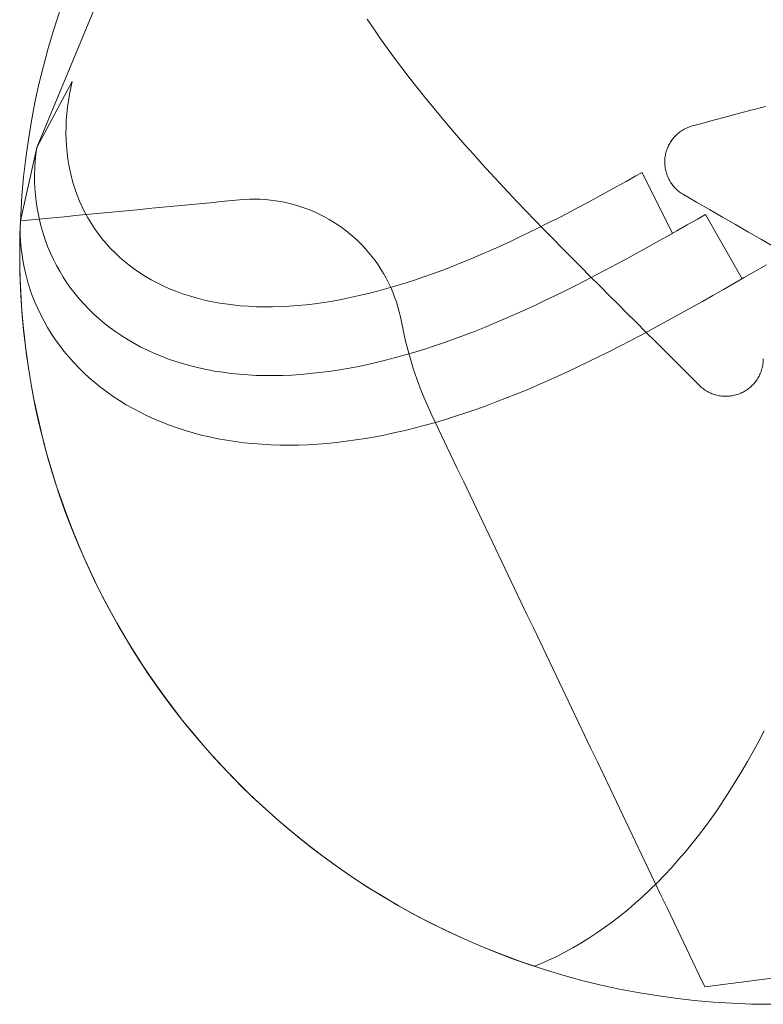
# Model space of a CAD drawing. Units: millimetres. Extents: x -135 to 143, y -100 to 100.
# Drawn here: x -112 to -97, y -79 to -59 of the extents above; entities that cross this region are included whole.
import ezdxf

# ---------------------------------------------------------------- set-up
doc = ezdxf.new("R2010")
doc.units = ezdxf.units.MM
doc.header["$MEASUREMENT"] = 0
doc.layers.add('Geo', color=7, linetype='Continuous', lineweight=0)

msp = doc.modelspace()

# ---------------------------------------------------------------- linework, layer by layer
at = {"layer": 'Geo'}
for p, q in [((-111.2983, -61.687), (-108.6677, -55.3357)), ((-104.5675, -59.314), (-104.6996, -59.118)), ((-104.432, -59.5096), (-104.5675, -59.314)), ((-104.2931, -59.7048), (-104.432, -59.5096)), ((-104.1511, -59.8994), (-104.2931, -59.7048)), ((-104.0059, -60.0936), (-104.1511, -59.8994)), ((-103.8576, -60.2873), (-104.0059, -60.0936)), ((-110.5886, -60.3639), (-111.2981, -61.6855)), ((-110.6182, -60.492), (-110.5886, -60.3639)), ((-103.7065, -60.4804), (-103.8576, -60.2873)), ((-110.644, -60.6208), (-110.6182, -60.492)), ((-103.5526, -60.6731), (-103.7065, -60.4804)), ((-110.6836, -60.8794), (-110.6658, -60.7499)), ((-110.6658, -60.7499), (-110.644, -60.6208)), ((-103.3959, -60.8653), (-103.5526, -60.6731)), ((-110.6974, -61.0089), (-110.6836, -60.8794)), ((-103.2367, -61.0569), (-103.3959, -60.8653)), ((-97.2636, -61.0005), (-97.0046, -60.9312)), ((-97.0046, -60.9312), (-96.7456, -60.8618)), ((-110.7125, -61.2679), (-110.707, -61.1385)), ((-110.707, -61.1385), (-110.6974, -61.0089)), ((-103.075, -61.2481), (-103.2367, -61.0569)), ((-98.0406, -61.2087), (-97.7816, -61.1393)), ((-97.7816, -61.1393), (-97.5226, -61.0699)), ((-97.5226, -61.0699), (-97.2636, -61.0005)), ((-110.7137, -61.3969), (-110.7125, -61.2679)), ((-102.911, -61.4387), (-103.075, -61.2481)), ((-98.4725, -61.3888), (-98.4522, -61.3732)), ((-98.4522, -61.3732), (-98.4313, -61.3583)), ((-98.4313, -61.3583), (-98.41, -61.3441)), ((-98.41, -61.3441), (-98.3882, -61.3307)), ((-98.3882, -61.3307), (-98.3659, -61.318)), ((-98.3659, -61.318), (-98.3433, -61.3061)), ((-98.3433, -61.3061), (-98.3202, -61.295)), ((-98.3202, -61.295), (-98.2968, -61.2846)), ((-98.2968, -61.2846), (-98.273, -61.2751)), ((-98.273, -61.2751), (-98.2489, -61.2664)), ((-98.2489, -61.2664), (-98.2246, -61.2585)), ((-98.2246, -61.2585), (-98.0406, -61.2087)), ((-110.7107, -61.5256), (-110.7137, -61.3969)), ((-110.7034, -61.6536), (-110.7107, -61.5256)), ((-102.7448, -61.6289), (-102.911, -61.4387)), ((-98.6553, -61.6009), (-98.6422, -61.5789)), ((-98.6422, -61.5789), (-98.6282, -61.5574)), ((-98.6282, -61.5574), (-98.6136, -61.5364)), ((-98.6136, -61.5364), (-98.5982, -61.5159)), ((-98.5982, -61.5159), (-98.5822, -61.496)), ((-98.5822, -61.496), (-98.5655, -61.4766)), ((-98.5655, -61.4766), (-98.5481, -61.4578)), ((-98.5481, -61.4578), (-98.5301, -61.4396)), ((-98.5301, -61.4396), (-98.5115, -61.422)), ((-98.5115, -61.422), (-98.4923, -61.405)), ((-98.4923, -61.405), (-98.4725, -61.3888)), ((-111.6229, -63.1514), (-111.2983, -61.687)), ((-111.2981, -61.6855), (-111.6228, -63.1499)), ((-111.3153, -61.82), (-111.2981, -61.6855)), ((-111.2981, -61.6855), (-111.3153, -61.82)), ((-110.6918, -61.7808), (-110.7034, -61.6536)), ((-110.6758, -61.9071), (-110.6918, -61.7808)), ((-102.5764, -61.8186), (-102.7448, -61.6289)), ((-98.7324, -61.79), (-98.7257, -61.7653)), ((-98.7257, -61.7653), (-98.7181, -61.7409)), ((-98.7181, -61.7409), (-98.7096, -61.7167)), ((-98.7096, -61.7167), (-98.7004, -61.6928)), ((-98.7004, -61.6928), (-98.6903, -61.6693)), ((-98.6903, -61.6693), (-98.6794, -61.6461)), ((-98.6794, -61.6461), (-98.6678, -61.6233)), ((-98.6678, -61.6233), (-98.6553, -61.6009)), ((-111.3361, -62.09), (-111.328, -61.9549)), ((-111.328, -61.9549), (-111.3361, -62.09)), ((-111.328, -61.9549), (-111.3153, -61.82)), ((-111.3153, -61.82), (-111.328, -61.9549)), ((-110.6554, -62.0324), (-110.6758, -61.9071)), ((-102.406, -62.0079), (-102.5764, -61.8186)), ((-98.7558, -61.9674), (-98.755, -61.9418)), ((-98.7556, -61.993), (-98.7558, -61.9674)), ((-98.755, -61.9418), (-98.7534, -61.9162)), ((-98.7534, -61.9162), (-98.751, -61.8907)), ((-98.751, -61.8907), (-98.7476, -61.8653)), ((-98.7476, -61.8653), (-98.7434, -61.84)), ((-98.7434, -61.84), (-98.7384, -61.8149)), ((-98.7384, -61.8149), (-98.7324, -61.79)), ((-111.3397, -62.2252), (-111.3361, -62.09)), ((-111.3361, -62.09), (-111.3397, -62.2252)), ((-110.6307, -62.1565), (-110.6554, -62.0324)), ((-110.6016, -62.2793), (-110.6307, -62.1565)), ((-102.2338, -62.1967), (-102.406, -62.0079)), ((-98.7546, -62.0185), (-98.7556, -61.993)), ((-98.7527, -62.0441), (-98.7546, -62.0185)), ((-98.75, -62.0695), (-98.7527, -62.0441)), ((-98.7463, -62.0949), (-98.75, -62.0695)), ((-98.7418, -62.1201), (-98.7463, -62.0949)), ((-98.7365, -62.1452), (-98.7418, -62.1201)), ((-98.7303, -62.17), (-98.7365, -62.1452)), ((-98.7232, -62.1946), (-98.7303, -62.17)), ((-111.3387, -62.3602), (-111.3397, -62.2252)), ((-111.3397, -62.2252), (-111.3387, -62.3602)), ((-111.3331, -62.495), (-111.3387, -62.3602)), ((-111.3387, -62.3602), (-111.3331, -62.495)), ((-110.5681, -62.4006), (-110.6016, -62.2793)), ((-102.0597, -62.3852), (-102.2338, -62.1967)), ((-99.5282, -62.3617), (-99.7227, -62.47)), ((-99.3335, -62.2524), (-99.5282, -62.3617)), ((-99.2055, -62.1801), (-99.3335, -62.2524)), ((-98.6033, -63.3998), (-99.2055, -62.1801)), ((-98.7153, -62.219), (-98.7232, -62.1946)), ((-98.7066, -62.2431), (-98.7153, -62.219)), ((-98.6971, -62.2668), (-98.7066, -62.2431)), ((-98.6868, -62.2903), (-98.6971, -62.2668)), ((-98.6756, -62.3133), (-98.6868, -62.2903)), ((-98.6637, -62.336), (-98.6756, -62.3133)), ((-98.651, -62.3583), (-98.6637, -62.336)), ((-98.6376, -62.3801), (-98.651, -62.3583)), ((-111.3228, -62.6294), (-111.3331, -62.495)), ((-111.3331, -62.495), (-111.3228, -62.6294)), ((-110.5302, -62.5203), (-110.5681, -62.4006)), ((-110.4879, -62.6383), (-110.5302, -62.5203)), ((-101.8841, -62.5733), (-102.0597, -62.3852)), ((-99.7227, -62.47), (-99.9171, -62.5772)), ((-98.6234, -62.4014), (-98.6376, -62.3801)), ((-98.6085, -62.4222), (-98.6234, -62.4014)), ((-98.593, -62.4426), (-98.6085, -62.4222)), ((-98.5767, -62.4623), (-98.593, -62.4426)), ((-98.5597, -62.4815), (-98.5767, -62.4623)), ((-98.5422, -62.5001), (-98.5597, -62.4815)), ((-98.5239, -62.5182), (-98.5422, -62.5001)), ((-98.5051, -62.5355), (-98.5239, -62.5182)), ((-98.4857, -62.5522), (-98.5051, -62.5355)), ((-98.4658, -62.5683), (-98.4857, -62.5522)), ((-111.3079, -62.7633), (-111.3228, -62.6294)), ((-111.3228, -62.6294), (-111.3079, -62.7633)), ((-111.2883, -62.8964), (-111.3079, -62.7633)), ((-111.3079, -62.7633), (-111.2883, -62.8964)), ((-110.4412, -62.7543), (-110.4879, -62.6383)), ((-110.3902, -62.8684), (-110.4412, -62.7543)), ((-107.8325, -62.7864), (-107.541, -62.7583)), ((-107.541, -62.7583), (-107.2494, -62.7302)), ((-107.2494, -62.7302), (-107.1462, -62.7221)), ((-107.1462, -62.7221), (-107.0428, -62.7175)), ((-107.0428, -62.7175), (-106.9393, -62.7165)), ((-106.9393, -62.7165), (-106.8358, -62.719)), ((-106.8358, -62.719), (-106.7325, -62.7252)), ((-106.7325, -62.7252), (-106.6294, -62.7348)), ((-106.6294, -62.7348), (-106.5268, -62.7481)), ((-106.5268, -62.7481), (-106.4246, -62.7649)), ((-106.4246, -62.7649), (-106.3231, -62.7852)), ((-101.7068, -62.761), (-101.8841, -62.5733)), ((-101.5282, -62.9484), (-101.7068, -62.761)), ((-100.1114, -62.6832), (-100.3055, -62.7879)), ((-99.9171, -62.5772), (-100.1114, -62.6832)), ((-98.4453, -62.5837), (-98.4658, -62.5683)), ((-98.4243, -62.5983), (-98.4453, -62.5837)), ((-98.4028, -62.6122), (-98.4243, -62.5983)), ((-98.3808, -62.6254), (-98.4028, -62.6122)), ((-98.121, -62.7754), (-98.3808, -62.6254)), ((-111.2641, -63.0287), (-111.2883, -62.8964)), ((-111.2883, -62.8964), (-111.2641, -63.0287)), ((-110.3348, -62.9804), (-110.3902, -62.8684)), ((-109.8735, -62.9829), (-109.5819, -62.9549)), ((-109.5819, -62.9549), (-109.2904, -62.9268)), ((-109.2904, -62.9268), (-108.9988, -62.8987)), ((-108.9988, -62.8987), (-108.7072, -62.8706)), ((-108.7072, -62.8706), (-108.4157, -62.8425)), ((-108.4157, -62.8425), (-108.1241, -62.8144)), ((-108.1241, -62.8144), (-107.8325, -62.7864)), ((-106.3231, -62.7852), (-106.2224, -62.8089)), ((-106.2224, -62.8089), (-106.1225, -62.8362)), ((-106.1225, -62.8362), (-106.0236, -62.8668)), ((-106.0236, -62.8668), (-105.9259, -62.9009)), ((-105.9259, -62.9009), (-105.8294, -62.9383)), ((-105.8294, -62.9383), (-105.7342, -62.979)), ((-101.3482, -63.1356), (-101.5282, -62.9484)), ((-100.4995, -62.8913), (-100.6933, -62.9931)), ((-100.3055, -62.7879), (-100.4995, -62.8913)), ((-97.8612, -62.9254), (-98.121, -62.7754)), ((-97.6014, -63.0754), (-97.8612, -62.9254)), ((-111.6329, -63.4485), (-111.6228, -63.1499)), ((-111.6228, -63.1499), (-111.6263, -63.2873)), ((-111.6228, -63.1499), (-111.6263, -63.2873)), ((-111.6263, -63.2873), (-111.6228, -63.1499)), ((-111.6229, -63.1514), (-111.3313, -63.1234)), ((-111.6228, -63.1499), (-111.6228, -63.1499)), ((-111.3313, -63.1234), (-111.0398, -63.0953)), ((-111.2352, -63.16), (-111.2641, -63.0287)), ((-111.2641, -63.0287), (-111.2352, -63.16)), ((-111.0398, -63.0953), (-110.7482, -63.0672)), ((-110.7482, -63.0672), (-110.4566, -63.0391)), ((-110.4566, -63.0391), (-110.1651, -63.011)), ((-110.2752, -63.0901), (-110.3348, -62.9804)), ((-110.2112, -63.1974), (-110.2752, -63.0901)), ((-110.1651, -63.011), (-109.8735, -62.9829)), ((-105.7342, -62.979), (-105.6405, -63.023)), ((-105.6405, -63.023), (-105.5483, -63.0702)), ((-105.5483, -63.0702), (-105.4579, -63.1206)), ((-105.4579, -63.1206), (-105.3692, -63.174)), ((-101.167, -63.3226), (-101.3482, -63.1356)), ((-100.887, -63.0933), (-101.0805, -63.1919)), ((-100.6933, -62.9931), (-100.887, -63.0933)), ((-98.103, -63.1149), (-98.3078, -63.232)), ((-97.9412, -63.0221), (-98.103, -63.1149)), ((-97.212, -64.3097), (-97.9412, -63.0221)), ((-97.3416, -63.2254), (-97.6014, -63.0754)), ((-111.6263, -63.2873), (-111.6248, -63.4248)), ((-111.6263, -63.2873), (-111.6248, -63.4248)), ((-111.6248, -63.4248), (-111.6263, -63.2873)), ((-111.2016, -63.2902), (-111.2352, -63.16)), ((-111.2352, -63.16), (-111.2016, -63.2902)), ((-111.1634, -63.4191), (-111.2016, -63.2902)), ((-111.2016, -63.2902), (-111.1634, -63.4191)), ((-110.143, -63.3022), (-110.2112, -63.1974)), ((-110.0706, -63.4044), (-110.143, -63.3022)), ((-105.3692, -63.174), (-105.2825, -63.2304)), ((-105.2825, -63.2304), (-105.1977, -63.2899)), ((-105.1977, -63.2899), (-105.115, -63.3522)), ((-105.115, -63.3522), (-105.0346, -63.4173)), ((-101.2738, -63.2886), (-101.4668, -63.3833)), ((-101.0805, -63.1919), (-101.2738, -63.2886)), ((-100.9847, -63.5094), (-101.167, -63.3226)), ((-98.512, -63.3481), (-98.7158, -63.4633)), ((-98.3078, -63.232), (-98.512, -63.3481)), ((-97.0818, -63.3754), (-97.3416, -63.2254)), ((-111.6371, -63.7472), (-111.6329, -63.4485)), ((-111.6248, -63.4248), (-111.6182, -63.5623)), ((-111.6248, -63.4248), (-111.6182, -63.5623)), ((-111.6182, -63.5623), (-111.6248, -63.4248)), ((-111.1205, -63.5465), (-111.1634, -63.4191)), ((-111.1634, -63.4191), (-111.1205, -63.5465)), ((-111.073, -63.6724), (-111.1205, -63.5465)), ((-111.1205, -63.5465), (-111.073, -63.6724)), ((-109.9941, -63.5039), (-110.0706, -63.4044)), ((-109.9134, -63.6005), (-109.9941, -63.5039)), ((-105.0346, -63.4173), (-104.9564, -63.4851)), ((-104.9564, -63.4851), (-104.8806, -63.5557)), ((-101.6596, -63.4761), (-101.8521, -63.5666)), ((-101.4668, -63.3833), (-101.6596, -63.4761)), ((-100.8013, -63.6962), (-100.9847, -63.5094)), ((-98.7158, -63.4633), (-98.9193, -63.5776)), ((-98.9193, -63.5776), (-98.7158, -63.4633)), ((-98.7158, -63.4633), (-98.6033, -63.3998)), ((-96.822, -63.5254), (-97.0818, -63.3754)), ((-96.5622, -63.6754), (-96.822, -63.5254)), ((-111.6352, -64.046), (-111.6371, -63.7472)), ((-111.6182, -63.5623), (-111.6066, -63.6995)), ((-111.6182, -63.5623), (-111.6066, -63.6995)), ((-111.6066, -63.6995), (-111.6182, -63.5623)), ((-111.6066, -63.6995), (-111.59, -63.8364)), ((-111.6066, -63.6995), (-111.59, -63.8364)), ((-111.59, -63.8364), (-111.6066, -63.6995)), ((-111.0209, -63.7966), (-111.073, -63.6724)), ((-111.073, -63.6724), (-111.0209, -63.7966)), ((-109.8286, -63.6943), (-109.9134, -63.6005)), ((-109.7399, -63.785), (-109.8286, -63.6943)), ((-104.8806, -63.5557), (-104.8073, -63.6287)), ((-104.8073, -63.6287), (-104.7366, -63.7043)), ((-104.7366, -63.7043), (-104.6685, -63.7823)), ((-102.2361, -63.7409), (-102.4275, -63.8245)), ((-102.0443, -63.655), (-102.2361, -63.7409)), ((-101.8521, -63.5666), (-102.0443, -63.655)), ((-100.6167, -63.8832), (-100.8013, -63.6962)), ((-99.1227, -63.6907), (-99.3259, -63.8028)), ((-99.3259, -63.8028), (-99.1227, -63.6907)), ((-98.9193, -63.5776), (-99.1227, -63.6907)), ((-99.1227, -63.6907), (-98.9193, -63.5776)), ((-111.59, -63.8364), (-111.5683, -63.9729)), ((-111.59, -63.8364), (-111.5683, -63.9729)), ((-111.5683, -63.9729), (-111.59, -63.8364)), ((-110.9643, -63.919), (-111.0209, -63.7966)), ((-111.0209, -63.7966), (-110.9643, -63.919)), ((-110.9031, -64.0393), (-110.9643, -63.919)), ((-110.9643, -63.919), (-110.9031, -64.0393)), ((-109.6471, -63.8725), (-109.7399, -63.785)), ((-109.5505, -63.9569), (-109.6471, -63.8725)), ((-104.6685, -63.7823), (-104.6031, -63.8626)), ((-104.6031, -63.8626), (-104.5406, -63.945)), ((-104.5406, -63.945), (-104.4809, -64.0296)), ((-102.6184, -63.9054), (-102.8089, -63.9837)), ((-102.4275, -63.8245), (-102.6184, -63.9054)), ((-100.431, -64.0705), (-100.6167, -63.8832)), ((-99.529, -63.9137), (-99.732, -64.0232)), ((-99.732, -64.0232), (-99.529, -63.9137)), ((-99.3259, -63.8028), (-99.529, -63.9137)), ((-99.529, -63.9137), (-99.3259, -63.8028)), ((-111.6275, -64.3446), (-111.6352, -64.046)), ((-111.5683, -63.9729), (-111.5417, -64.1086)), ((-111.5683, -63.9729), (-111.5417, -64.1086)), ((-111.5417, -64.1086), (-111.5683, -63.9729)), ((-111.5417, -64.1086), (-111.51, -64.2436)), ((-111.5417, -64.1086), (-111.51, -64.2436)), ((-111.51, -64.2436), (-111.5417, -64.1086)), ((-110.8374, -64.1576), (-110.9031, -64.0393)), ((-110.9031, -64.0393), (-110.8374, -64.1576)), ((-109.45, -64.0379), (-109.5505, -63.9569)), ((-109.3458, -64.1155), (-109.45, -64.0379)), ((-109.2378, -64.1897), (-109.3458, -64.1155)), ((-104.4809, -64.0296), (-104.4242, -64.1162)), ((-104.4242, -64.1162), (-104.3705, -64.2047)), ((-103.1881, -64.132), (-103.3767, -64.2018)), ((-102.9988, -64.0593), (-103.1881, -64.132)), ((-102.8089, -63.9837), (-102.9988, -64.0593)), ((-100.2434, -64.2591), (-100.431, -64.0705)), ((-99.935, -64.1313), (-100.1378, -64.2379)), ((-100.1378, -64.2379), (-99.935, -64.1313)), ((-99.732, -64.0232), (-99.935, -64.1313)), ((-99.935, -64.1313), (-99.732, -64.0232)), ((-96.9534, -64.161), (-96.7222, -64.0276)), ((-111.51, -64.2436), (-111.4735, -64.3777)), ((-111.51, -64.2436), (-111.4735, -64.3777)), ((-111.4735, -64.3777), (-111.51, -64.2436)), ((-110.7673, -64.2736), (-110.8374, -64.1576)), ((-110.8374, -64.1576), (-110.7673, -64.2736)), ((-110.6927, -64.3873), (-110.7673, -64.2736)), ((-110.7673, -64.2736), (-110.6927, -64.3873)), ((-109.1262, -64.2603), (-109.2378, -64.1897)), ((-109.0111, -64.3273), (-109.1262, -64.2603)), ((-108.8924, -64.3906), (-109.0111, -64.3273)), ((-104.3705, -64.2047), (-104.3199, -64.295)), ((-104.3199, -64.295), (-104.2724, -64.387)), ((-103.7518, -64.3321), (-103.9381, -64.3925)), ((-103.5646, -64.2685), (-103.7518, -64.3321)), ((-103.3767, -64.2018), (-103.5646, -64.2685)), ((-100.1378, -64.2379), (-100.3405, -64.3428)), ((-100.3405, -64.3428), (-100.1378, -64.2379)), ((-100.0522, -64.4508), (-100.2434, -64.2591)), ((-97.3764, -64.4041), (-97.1668, -64.2838)), ((-97.3764, -64.4041), (-97.212, -64.3097)), ((-97.1668, -64.2838), (-96.9534, -64.161)), ((-111.6138, -64.643), (-111.6275, -64.3446)), ((-111.4735, -64.3777), (-111.4319, -64.5107)), ((-111.4735, -64.3777), (-111.4319, -64.5107)), ((-111.4319, -64.5107), (-111.4735, -64.3777)), ((-111.4319, -64.5107), (-111.3855, -64.6425)), ((-111.4319, -64.5107), (-111.3855, -64.6425)), ((-111.3855, -64.6425), (-111.4319, -64.5107)), ((-110.6137, -64.4986), (-110.6927, -64.3873)), ((-110.6927, -64.3873), (-110.6137, -64.4986)), ((-110.5305, -64.6072), (-110.6137, -64.4986)), ((-110.6137, -64.4986), (-110.5305, -64.6072)), ((-108.7703, -64.4502), (-108.8924, -64.3906)), ((-108.6449, -64.506), (-108.7703, -64.4502)), ((-108.5163, -64.5579), (-108.6449, -64.506)), ((-104.308, -64.5034), (-104.4915, -64.5538)), ((-104.1236, -64.4497), (-104.308, -64.5034)), ((-104.2724, -64.387), (-104.2281, -64.4806)), ((-104.2281, -64.4806), (-104.1871, -64.5756)), ((-103.9381, -64.3925), (-104.1236, -64.4497)), ((-100.5431, -64.446), (-100.7455, -64.5473)), ((-100.7455, -64.5473), (-100.5431, -64.446)), ((-100.3405, -64.3428), (-100.5431, -64.446)), ((-100.5431, -64.446), (-100.3405, -64.3428)), ((-99.8446, -64.6585), (-100.0522, -64.4508)), ((-97.7923, -64.6412), (-97.5847, -64.5232)), ((-97.7923, -64.6412), (-97.5847, -64.5232)), ((-97.5847, -64.5232), (-97.3764, -64.4041)), ((-97.5847, -64.5232), (-97.3764, -64.4041)), ((-111.5941, -64.9411), (-111.6138, -64.643)), ((-111.3855, -64.6425), (-111.3343, -64.7729)), ((-111.3855, -64.6425), (-111.3343, -64.7729)), ((-111.3343, -64.7729), (-111.3855, -64.6425)), ((-110.4429, -64.7131), (-110.5305, -64.6072)), ((-110.5305, -64.6072), (-110.4429, -64.7131)), ((-110.3512, -64.8162), (-110.4429, -64.7131)), ((-110.4429, -64.7131), (-110.3512, -64.8162)), ((-108.3845, -64.6059), (-108.5163, -64.5579)), ((-108.2495, -64.65), (-108.3845, -64.6059)), ((-108.1116, -64.6901), (-108.2495, -64.65)), ((-107.9708, -64.7262), (-108.1116, -64.6901)), ((-107.8271, -64.7583), (-107.9708, -64.7262)), ((-105.2137, -64.7194), (-105.3909, -64.7516)), ((-105.035, -64.6835), (-105.2137, -64.7194)), ((-104.8551, -64.6439), (-105.035, -64.6835)), ((-104.6739, -64.6006), (-104.8551, -64.6439)), ((-104.4915, -64.5538), (-104.6739, -64.6006)), ((-104.1871, -64.5756), (-104.1494, -64.672)), ((-104.1494, -64.672), (-104.1151, -64.7697)), ((-100.9478, -64.6466), (-101.1498, -64.7438)), ((-101.1498, -64.7438), (-100.9478, -64.6466)), ((-100.7455, -64.5473), (-100.9478, -64.6466)), ((-100.9478, -64.6466), (-100.7455, -64.5473)), ((-99.7009, -64.8022), (-99.8446, -64.6585)), ((-97.9995, -64.7583), (-97.7923, -64.6412)), ((-97.9995, -64.7583), (-97.7923, -64.6412)), ((-111.3343, -64.7729), (-111.2782, -64.9019)), ((-111.3343, -64.7729), (-111.2782, -64.9019)), ((-111.2782, -64.9019), (-111.3343, -64.7729)), ((-111.2782, -64.9019), (-111.2173, -65.0292)), ((-111.2782, -64.9019), (-111.2173, -65.0292)), ((-111.2173, -65.0292), (-111.2782, -64.9019)), ((-110.2553, -64.9163), (-110.3512, -64.8162)), ((-110.3512, -64.8162), (-110.2553, -64.9163)), ((-110.1554, -65.0135), (-110.2553, -64.9163)), ((-110.2553, -64.9163), (-110.1554, -65.0135)), ((-107.6807, -64.7863), (-107.8271, -64.7583)), ((-107.5316, -64.8102), (-107.6807, -64.7863)), ((-107.3799, -64.83), (-107.5316, -64.8102)), ((-107.2258, -64.8458), (-107.3799, -64.83)), ((-107.0692, -64.8574), (-107.2258, -64.8458)), ((-106.9104, -64.865), (-107.0692, -64.8574)), ((-106.7493, -64.8684), (-106.9104, -64.865)), ((-106.5861, -64.8678), (-106.7493, -64.8684)), ((-106.4208, -64.8632), (-106.5861, -64.8678)), ((-106.2536, -64.8545), (-106.4208, -64.8632)), ((-106.0845, -64.8418), (-106.2536, -64.8545)), ((-105.9136, -64.8251), (-106.0845, -64.8418)), ((-105.741, -64.8045), (-105.9136, -64.8251)), ((-105.5667, -64.78), (-105.741, -64.8045)), ((-105.3909, -64.7516), (-105.5667, -64.78)), ((-104.1151, -64.7697), (-104.0841, -64.8685)), ((-104.0841, -64.8685), (-104.0566, -64.9682)), ((-101.3517, -64.8389), (-101.5533, -64.9316)), ((-101.5533, -64.9316), (-101.3517, -64.8389)), ((-101.1498, -64.7438), (-101.3517, -64.8389)), ((-101.3517, -64.8389), (-101.1498, -64.7438)), ((-99.5113, -64.9918), (-99.7009, -64.8022)), ((-98.4133, -64.9896), (-98.2064, -64.8745)), ((-98.4133, -64.9896), (-98.2064, -64.8745)), ((-98.2064, -64.8745), (-97.9995, -64.7583)), ((-98.2064, -64.8745), (-97.9995, -64.7583)), ((-111.5685, -65.2388), (-111.5941, -64.9411)), ((-111.2173, -65.0292), (-111.1518, -65.1547)), ((-111.2173, -65.0292), (-111.1518, -65.1547)), ((-111.1518, -65.1547), (-111.2173, -65.0292)), ((-110.0514, -65.1075), (-110.1554, -65.0135)), ((-110.1554, -65.0135), (-110.0514, -65.1075)), ((-109.9435, -65.1983), (-110.0514, -65.1075)), ((-110.0514, -65.1075), (-109.9435, -65.1983)), ((-104.0566, -64.9682), (-104.0325, -65.0689)), ((-104.0325, -65.0689), (-104.0119, -65.1704)), ((-101.9557, -65.1098), (-102.1564, -65.195)), ((-102.1564, -65.195), (-101.9557, -65.1098)), ((-101.7546, -65.022), (-101.9557, -65.1098)), ((-101.9557, -65.1098), (-101.7546, -65.022)), ((-101.5533, -64.9316), (-101.7546, -65.022)), ((-101.7546, -65.022), (-101.5533, -64.9316)), ((-99.3217, -65.1814), (-99.5113, -64.9918)), ((-98.8266, -65.2164), (-98.62, -65.1036)), ((-98.8266, -65.2164), (-98.62, -65.1036)), ((-98.62, -65.1036), (-98.4133, -64.9896)), ((-98.62, -65.1036), (-98.4133, -64.9896)), ((-111.537, -65.5359), (-111.5685, -65.2388)), ((-111.1518, -65.1547), (-111.0815, -65.2783)), ((-111.1518, -65.1547), (-111.0815, -65.2783)), ((-111.0815, -65.2783), (-111.1518, -65.1547)), ((-111.0815, -65.2783), (-111.0066, -65.3999)), ((-111.0815, -65.2783), (-111.0066, -65.3999)), ((-111.0066, -65.3999), (-111.0815, -65.2783)), ((-109.8317, -65.2857), (-109.9435, -65.1983)), ((-109.9435, -65.1983), (-109.8317, -65.2857)), ((-109.7161, -65.3698), (-109.8317, -65.2857)), ((-109.8317, -65.2857), (-109.7161, -65.3698)), ((-104.0119, -65.1704), (-103.9736, -65.3631)), ((-102.3567, -65.2775), (-102.5566, -65.3573)), ((-102.5566, -65.3573), (-102.3567, -65.2775)), ((-102.1564, -65.195), (-102.3567, -65.2775)), ((-102.3567, -65.2775), (-102.1564, -65.195)), ((-99.1321, -65.371), (-99.3217, -65.1814)), ((-99.0331, -65.3278), (-98.8266, -65.2164)), ((-99.0331, -65.3278), (-98.8266, -65.2164)), ((-111.0066, -65.3999), (-110.9271, -65.5193)), ((-111.0066, -65.3999), (-110.9271, -65.5193)), ((-110.9271, -65.5193), (-111.0066, -65.3999)), ((-110.9271, -65.5193), (-110.8432, -65.6365)), ((-110.9271, -65.5193), (-110.8432, -65.6365)), ((-110.8432, -65.6365), (-110.9271, -65.5193)), ((-109.5968, -65.4504), (-109.7161, -65.3698)), ((-109.7161, -65.3698), (-109.5968, -65.4504)), ((-109.4738, -65.5274), (-109.5968, -65.4504)), ((-109.5968, -65.4504), (-109.4738, -65.5274)), ((-103.9736, -65.3631), (-103.9303, -65.5548)), ((-102.9549, -65.5079), (-103.1533, -65.5787)), ((-103.1533, -65.5787), (-102.9549, -65.5079)), ((-102.756, -65.4341), (-102.9549, -65.5079)), ((-102.9549, -65.5079), (-102.756, -65.4341)), ((-102.5566, -65.3573), (-102.756, -65.4341)), ((-102.756, -65.4341), (-102.5566, -65.3573)), ((-99.446, -65.5463), (-99.2396, -65.4378)), ((-99.446, -65.5463), (-99.2396, -65.4378)), ((-99.2396, -65.4378), (-99.446, -65.5463)), ((-99.2396, -65.4378), (-99.0331, -65.3278)), ((-99.2396, -65.4378), (-99.0331, -65.3278)), ((-99.1778, -65.4049), (-99.2396, -65.4378)), ((-98.9425, -65.5606), (-99.1321, -65.371)), ((-111.4996, -65.8322), (-111.537, -65.5359)), ((-110.8432, -65.6365), (-110.7548, -65.7512)), ((-110.8432, -65.6365), (-110.7548, -65.7512)), ((-110.7548, -65.7512), (-110.8432, -65.6365)), ((-109.3473, -65.6007), (-109.4738, -65.5274)), ((-109.4738, -65.5274), (-109.3473, -65.6007)), ((-109.2173, -65.6704), (-109.3473, -65.6007)), ((-109.3473, -65.6007), (-109.2173, -65.6704)), ((-109.0839, -65.7363), (-109.2173, -65.6704)), ((-109.2173, -65.6704), (-109.0839, -65.7363)), ((-103.9303, -65.5548), (-103.8819, -65.7453)), ((-103.5482, -65.7106), (-103.7445, -65.7717)), ((-103.7445, -65.7717), (-103.5482, -65.7106)), ((-103.3511, -65.6463), (-103.5482, -65.7106)), ((-103.5482, -65.7106), (-103.3511, -65.6463)), ((-103.1533, -65.5787), (-103.3511, -65.6463)), ((-103.3511, -65.6463), (-103.1533, -65.5787)), ((-99.8587, -65.7582), (-99.6524, -65.6531)), ((-99.8587, -65.7582), (-99.6524, -65.6531)), ((-99.6524, -65.6531), (-99.8587, -65.7582)), ((-99.6524, -65.6531), (-99.446, -65.5463)), ((-99.6524, -65.6531), (-99.446, -65.5463)), ((-99.446, -65.5463), (-99.6524, -65.6531)), ((-98.7529, -65.7502), (-98.9425, -65.5606)), ((-111.4563, -66.1278), (-111.4996, -65.8322)), ((-110.7548, -65.7512), (-110.662, -65.8634)), ((-110.7548, -65.7512), (-110.662, -65.8634)), ((-110.662, -65.8634), (-110.7548, -65.7512)), ((-110.662, -65.8634), (-110.5649, -65.973)), ((-110.662, -65.8634), (-110.5649, -65.973)), ((-110.5649, -65.973), (-110.662, -65.8634)), ((-108.9472, -65.7983), (-109.0839, -65.7363)), ((-109.0839, -65.7363), (-108.9472, -65.7983)), ((-108.8073, -65.8564), (-108.9472, -65.7983)), ((-108.9472, -65.7983), (-108.8073, -65.8564)), ((-108.6642, -65.9107), (-108.8073, -65.8564)), ((-108.8073, -65.8564), (-108.6642, -65.9107)), ((-108.5181, -65.9609), (-108.6642, -65.9107)), ((-108.6642, -65.9107), (-108.5181, -65.9609)), ((-104.1349, -65.8834), (-104.3288, -65.934)), ((-104.3288, -65.934), (-104.1349, -65.8834)), ((-103.9401, -65.8293), (-104.1349, -65.8834)), ((-104.1349, -65.8834), (-103.9401, -65.8293)), ((-103.7445, -65.7717), (-103.9401, -65.8293)), ((-103.9401, -65.8293), (-103.7445, -65.7717)), ((-103.8819, -65.7453), (-103.8286, -65.9345)), ((-100.271, -65.9627), (-100.0649, -65.8614)), ((-100.271, -65.9627), (-100.0649, -65.8614)), ((-100.0649, -65.8614), (-100.271, -65.9627)), ((-100.0649, -65.8614), (-99.8587, -65.7582)), ((-100.0649, -65.8614), (-99.8587, -65.7582)), ((-99.8587, -65.7582), (-100.0649, -65.8614)), ((-98.5634, -65.9398), (-98.7529, -65.7502)), ((-96.7872, -65.9053), (-96.7876, -65.9309)), ((-110.5649, -65.973), (-110.4635, -66.0799)), ((-110.5649, -65.973), (-110.4635, -66.0799)), ((-110.4635, -66.0799), (-110.5649, -65.973)), ((-110.4635, -66.0799), (-110.3581, -66.1838)), ((-110.4635, -66.0799), (-110.3581, -66.1838)), ((-110.3581, -66.1838), (-110.4635, -66.0799)), ((-108.369, -66.0071), (-108.5181, -65.9609)), ((-108.5181, -65.9609), (-108.369, -66.0071)), ((-108.2171, -66.0492), (-108.369, -66.0071)), ((-108.369, -66.0071), (-108.2171, -66.0492)), ((-108.0624, -66.0872), (-108.2171, -66.0492)), ((-108.2171, -66.0492), (-108.0624, -66.0872)), ((-107.905, -66.1211), (-108.0624, -66.0872)), ((-108.0624, -66.0872), (-107.905, -66.1211)), ((-105.094, -66.0994), (-105.2824, -66.1312)), ((-105.2824, -66.1312), (-105.094, -66.0994)), ((-104.9044, -66.0637), (-105.094, -66.0994)), ((-105.094, -66.0994), (-104.9044, -66.0637)), ((-104.7136, -66.0242), (-104.9044, -66.0637)), ((-104.9044, -66.0637), (-104.7136, -66.0242)), ((-104.5217, -65.9809), (-104.7136, -66.0242)), ((-104.7136, -66.0242), (-104.5217, -65.9809)), ((-104.3288, -65.934), (-104.5217, -65.9809)), ((-104.5217, -65.9809), (-104.3288, -65.934)), ((-103.8286, -65.9345), (-103.7703, -66.1222)), ((-100.6829, -66.1588), (-100.477, -66.0618)), ((-100.6829, -66.1588), (-100.477, -66.0618)), ((-100.477, -66.0618), (-100.6829, -66.1588)), ((-100.477, -66.0618), (-100.271, -65.9627)), ((-100.477, -66.0618), (-100.271, -65.9627)), ((-100.271, -65.9627), (-100.477, -66.0618)), ((-98.3738, -66.1294), (-98.5634, -65.9398)), ((-96.815, -66.1077), (-96.8223, -66.1322)), ((-96.8085, -66.0829), (-96.815, -66.1077)), ((-96.8029, -66.0579), (-96.8085, -66.0829)), ((-96.7981, -66.0327), (-96.8029, -66.0579)), ((-96.7942, -66.0074), (-96.7981, -66.0327)), ((-96.7911, -65.982), (-96.7942, -66.0074)), ((-96.7889, -65.9565), (-96.7911, -65.982)), ((-96.7876, -65.9309), (-96.7889, -65.9565)), ((-111.4071, -66.4225), (-111.4563, -66.1278)), ((-110.3581, -66.1838), (-110.2485, -66.2849)), ((-110.3581, -66.1838), (-110.2485, -66.2849)), ((-110.2485, -66.2849), (-110.3581, -66.1838)), ((-110.2485, -66.2849), (-110.1349, -66.3828)), ((-110.2485, -66.2849), (-110.1349, -66.3828)), ((-110.1349, -66.3828), (-110.2485, -66.2849)), ((-107.745, -66.1509), (-107.905, -66.1211)), ((-107.905, -66.1211), (-107.745, -66.1509)), ((-107.5825, -66.1765), (-107.745, -66.1509)), ((-107.745, -66.1509), (-107.5825, -66.1765)), ((-107.4176, -66.1979), (-107.5825, -66.1765)), ((-107.5825, -66.1765), (-107.4176, -66.1979)), ((-107.2503, -66.2151), (-107.4176, -66.1979)), ((-107.4176, -66.1979), (-107.2503, -66.2151)), ((-107.0809, -66.2282), (-107.2503, -66.2151)), ((-107.2503, -66.2151), (-107.0809, -66.2282)), ((-106.9092, -66.237), (-107.0809, -66.2282)), ((-107.0809, -66.2282), (-106.9092, -66.237)), ((-106.7356, -66.2417), (-106.9092, -66.237)), ((-106.9092, -66.237), (-106.7356, -66.2417)), ((-106.5599, -66.2423), (-106.7356, -66.2417)), ((-106.7356, -66.2417), (-106.5599, -66.2423)), ((-106.3824, -66.2386), (-106.5599, -66.2423)), ((-106.5599, -66.2423), (-106.3824, -66.2386)), ((-106.2031, -66.2309), (-106.3824, -66.2386)), ((-106.3824, -66.2386), (-106.2031, -66.2309)), ((-106.0221, -66.219), (-106.2031, -66.2309)), ((-106.2031, -66.2309), (-106.0221, -66.219)), ((-105.8394, -66.2031), (-106.0221, -66.219)), ((-106.0221, -66.219), (-105.8394, -66.2031)), ((-105.6552, -66.1831), (-105.8394, -66.2031)), ((-105.8394, -66.2031), (-105.6552, -66.1831)), ((-105.4695, -66.1592), (-105.6552, -66.1831)), ((-105.6552, -66.1831), (-105.4695, -66.1592)), ((-105.2824, -66.1312), (-105.4695, -66.1592)), ((-105.4695, -66.1592), (-105.2824, -66.1312)), ((-103.7703, -66.1222), (-103.7072, -66.3083)), ((-101.0943, -66.3458), (-100.8887, -66.2535)), ((-101.0943, -66.3458), (-100.8887, -66.2535)), ((-100.8887, -66.2535), (-101.0943, -66.3458)), ((-100.8887, -66.2535), (-100.6829, -66.1588)), ((-100.8887, -66.2535), (-100.6829, -66.1588)), ((-100.6829, -66.1588), (-100.8887, -66.2535)), ((-98.1842, -66.319), (-98.3738, -66.1294)), ((-96.8964, -66.295), (-96.91, -66.3166)), ((-96.8834, -66.2729), (-96.8964, -66.295)), ((-96.8713, -66.2504), (-96.8834, -66.2729)), ((-96.8599, -66.2274), (-96.8713, -66.2504)), ((-96.8493, -66.2041), (-96.8599, -66.2274)), ((-96.8395, -66.1805), (-96.8493, -66.2041)), ((-96.8305, -66.1565), (-96.8395, -66.1805)), ((-96.8223, -66.1322), (-96.8305, -66.1565)), ((-111.352, -66.7161), (-111.4071, -66.4225)), ((-110.1349, -66.3828), (-110.0174, -66.4776)), ((-110.1349, -66.3828), (-110.0174, -66.4776)), ((-110.0174, -66.4776), (-110.1349, -66.3828)), ((-110.0174, -66.4776), (-109.8961, -66.5692)), ((-110.0174, -66.4776), (-109.8961, -66.5692)), ((-109.8961, -66.5692), (-110.0174, -66.4776)), ((-103.7072, -66.3083), (-103.6392, -66.4927)), ((-103.6392, -66.4927), (-103.5663, -66.6753)), ((-101.5048, -66.523), (-101.2997, -66.4357)), ((-101.5048, -66.523), (-101.2997, -66.4357)), ((-101.2997, -66.4357), (-101.5048, -66.523)), ((-101.2997, -66.4357), (-101.0943, -66.3458)), ((-101.2997, -66.4357), (-101.0943, -66.3458)), ((-101.0943, -66.3458), (-101.2997, -66.4357)), ((-98.0491, -66.4534), (-98.1842, -66.319)), ((-98.0301, -66.4706), (-98.0491, -66.4534)), ((-98.0105, -66.4871), (-98.0301, -66.4706)), ((-97.9903, -66.5029), (-98.0105, -66.4871)), ((-97.9697, -66.518), (-97.9903, -66.5029)), ((-97.084, -66.5029), (-97.1047, -66.518)), ((-97.0639, -66.4871), (-97.084, -66.5029)), ((-97.0443, -66.4706), (-97.0639, -66.4871)), ((-97.0253, -66.4534), (-97.0443, -66.4706)), ((-97.0068, -66.4356), (-97.0253, -66.4534)), ((-96.989, -66.4172), (-97.0068, -66.4356)), ((-96.9719, -66.3982), (-96.989, -66.4172)), ((-96.9554, -66.3786), (-96.9719, -66.3982)), ((-96.9396, -66.3585), (-96.9554, -66.3786)), ((-96.9244, -66.3378), (-96.9396, -66.3585)), ((-96.91, -66.3166), (-96.9244, -66.3378)), ((-109.8961, -66.5692), (-109.771, -66.6574)), ((-109.8961, -66.5692), (-109.771, -66.6574)), ((-109.771, -66.6574), (-109.8961, -66.5692)), ((-109.771, -66.6574), (-109.6422, -66.7422)), ((-109.771, -66.6574), (-109.6422, -66.7422)), ((-109.6422, -66.7422), (-109.771, -66.6574)), ((-103.5663, -66.6753), (-103.4888, -66.8558)), ((-102.1188, -66.7683), (-101.9145, -66.6894)), ((-102.1188, -66.7683), (-101.9145, -66.6894)), ((-101.9145, -66.6894), (-102.1188, -66.7683)), ((-101.9145, -66.6894), (-101.7098, -66.6075)), ((-101.9145, -66.6894), (-101.7098, -66.6075)), ((-101.7098, -66.6075), (-101.9145, -66.6894)), ((-101.7098, -66.6075), (-101.5048, -66.523)), ((-101.7098, -66.6075), (-101.5048, -66.523)), ((-101.5048, -66.523), (-101.7098, -66.6075)), ((-97.9485, -66.5324), (-97.9697, -66.518)), ((-97.9269, -66.5461), (-97.9485, -66.5324)), ((-97.9048, -66.5591), (-97.9269, -66.5461)), ((-97.8822, -66.5712), (-97.9048, -66.5591)), ((-97.8593, -66.5826), (-97.8822, -66.5712)), ((-97.836, -66.5932), (-97.8593, -66.5826)), ((-97.8123, -66.603), (-97.836, -66.5932)), ((-97.7883, -66.612), (-97.8123, -66.603)), ((-97.7641, -66.6202), (-97.7883, -66.612)), ((-97.7395, -66.6275), (-97.7641, -66.6202)), ((-97.7147, -66.634), (-97.7395, -66.6275)), ((-97.6898, -66.6396), (-97.7147, -66.634)), ((-97.6646, -66.6444), (-97.6898, -66.6396)), ((-97.6393, -66.6483), (-97.6646, -66.6444)), ((-97.6139, -66.6514), (-97.6393, -66.6483)), ((-97.5883, -66.6536), (-97.6139, -66.6514)), ((-97.5628, -66.6549), (-97.5883, -66.6536)), ((-97.5372, -66.6553), (-97.5628, -66.6549)), ((-97.5116, -66.6549), (-97.5372, -66.6553)), ((-97.486, -66.6536), (-97.5116, -66.6549)), ((-97.4605, -66.6514), (-97.486, -66.6536)), ((-97.435, -66.6483), (-97.4605, -66.6514)), ((-97.4097, -66.6444), (-97.435, -66.6483)), ((-97.3846, -66.6396), (-97.4097, -66.6444)), ((-97.3596, -66.634), (-97.3846, -66.6396)), ((-97.3348, -66.6275), (-97.3596, -66.634)), ((-97.3103, -66.6202), (-97.3348, -66.6275)), ((-97.286, -66.612), (-97.3103, -66.6202)), ((-97.262, -66.603), (-97.286, -66.612)), ((-97.2384, -66.5932), (-97.262, -66.603)), ((-97.2151, -66.5826), (-97.2384, -66.5932)), ((-97.1921, -66.5712), (-97.2151, -66.5826)), ((-97.1696, -66.5591), (-97.1921, -66.5712)), ((-97.1475, -66.5461), (-97.1696, -66.5591)), ((-97.1258, -66.5324), (-97.1475, -66.5461)), ((-97.1047, -66.518), (-97.1258, -66.5324)), ((-111.2911, -67.0086), (-111.352, -66.7161)), ((-109.6422, -66.7422), (-109.5099, -66.8235)), ((-109.6422, -66.7422), (-109.5099, -66.8235)), ((-109.5099, -66.8235), (-109.6422, -66.7422)), ((-109.5099, -66.8235), (-109.374, -66.9012)), ((-109.5099, -66.8235), (-109.374, -66.9012)), ((-109.374, -66.9012), (-109.5099, -66.8235)), ((-103.4888, -66.8558), (-103.4065, -67.0343)), ((-102.5265, -66.9173), (-102.3229, -66.8443)), ((-102.5265, -66.9173), (-102.3229, -66.8443)), ((-102.3229, -66.8443), (-102.5265, -66.9173)), ((-102.3229, -66.8443), (-102.1188, -66.7683)), ((-102.3229, -66.8443), (-102.1188, -66.7683)), ((-102.1188, -66.7683), (-102.3229, -66.8443)), ((-111.2244, -67.2998), (-111.2911, -67.0086)), ((-109.374, -66.9012), (-109.2348, -66.9753)), ((-109.374, -66.9012), (-109.2348, -66.9753)), ((-109.2348, -66.9753), (-109.374, -66.9012)), ((-109.2348, -66.9753), (-109.0923, -67.0457)), ((-109.2348, -66.9753), (-109.0923, -67.0457)), ((-109.0923, -67.0457), (-109.2348, -66.9753)), ((-109.0923, -67.0457), (-108.9466, -67.1123)), ((-109.0923, -67.0457), (-108.9466, -67.1123)), ((-108.9466, -67.1123), (-109.0923, -67.0457)), ((-103.4065, -67.0343), (-103.2794, -67.3008)), ((-103.1348, -67.1172), (-102.9325, -67.0538)), ((-103.1348, -67.1172), (-102.9325, -67.0538)), ((-102.9325, -67.0538), (-103.1348, -67.1172)), ((-102.9325, -67.0538), (-102.7297, -66.9872)), ((-102.9325, -67.0538), (-102.7297, -66.9872)), ((-102.7297, -66.9872), (-102.9325, -67.0538)), ((-102.7297, -66.9872), (-102.5265, -66.9173)), ((-102.7297, -66.9872), (-102.5265, -66.9173)), ((-102.5265, -66.9173), (-102.7297, -66.9872)), ((-108.9466, -67.1123), (-108.7977, -67.175)), ((-108.9466, -67.1123), (-108.7977, -67.175)), ((-108.7977, -67.175), (-108.9466, -67.1123)), ((-108.7977, -67.175), (-108.6459, -67.2339)), ((-108.7977, -67.175), (-108.6459, -67.2339)), ((-108.6459, -67.2339), (-108.7977, -67.175)), ((-108.6459, -67.2339), (-108.4911, -67.2889)), ((-108.6459, -67.2339), (-108.4911, -67.2889)), ((-108.4911, -67.2889), (-108.6459, -67.2339)), ((-108.4911, -67.2889), (-108.3334, -67.3398)), ((-108.4911, -67.2889), (-108.3334, -67.3398)), ((-108.3334, -67.3398), (-108.4911, -67.2889)), ((-103.9377, -67.3363), (-103.738, -67.2868)), ((-103.9377, -67.3363), (-103.738, -67.2868)), ((-103.738, -67.2868), (-103.9377, -67.3363)), ((-103.738, -67.2868), (-103.5376, -67.2337)), ((-103.738, -67.2868), (-103.5376, -67.2337)), ((-103.5376, -67.2337), (-103.738, -67.2868)), ((-103.5376, -67.2337), (-103.3365, -67.1772)), ((-103.5376, -67.2337), (-103.3365, -67.1772)), ((-103.3365, -67.1772), (-103.5376, -67.2337)), ((-103.3365, -67.1772), (-103.1348, -67.1172)), ((-103.3365, -67.1772), (-103.1348, -67.1172)), ((-103.1348, -67.1172), (-103.3365, -67.1772)), ((-111.152, -67.5896), (-111.2244, -67.2998)), ((-108.3334, -67.3398), (-108.1731, -67.3868)), ((-108.3334, -67.3398), (-108.1731, -67.3868)), ((-108.1731, -67.3868), (-108.3334, -67.3398)), ((-108.1731, -67.3868), (-108.01, -67.4297)), ((-108.1731, -67.3868), (-108.01, -67.4297)), ((-108.01, -67.4297), (-108.1731, -67.3868)), ((-108.01, -67.4297), (-107.8445, -67.4685)), ((-108.01, -67.4297), (-107.8445, -67.4685)), ((-107.8445, -67.4685), (-108.01, -67.4297)), ((-107.8445, -67.4685), (-107.6765, -67.5032)), ((-107.8445, -67.4685), (-107.6765, -67.5032)), ((-107.6765, -67.5032), (-107.8445, -67.4685)), ((-104.7283, -67.4973), (-104.532, -67.4627)), ((-104.7283, -67.4973), (-104.532, -67.4627)), ((-104.532, -67.4627), (-104.7283, -67.4973)), ((-104.532, -67.4627), (-104.3348, -67.4243)), ((-104.532, -67.4627), (-104.3348, -67.4243)), ((-104.3348, -67.4243), (-104.532, -67.4627)), ((-104.3348, -67.4243), (-104.1367, -67.3821)), ((-104.3348, -67.4243), (-104.1367, -67.3821)), ((-104.1367, -67.3821), (-104.3348, -67.4243)), ((-104.1367, -67.3821), (-103.9377, -67.3363)), ((-104.1367, -67.3821), (-103.9377, -67.3363)), ((-103.9377, -67.3363), (-104.1367, -67.3821)), ((-103.2794, -67.3008), (-103.1522, -67.5673)), ((-111.0737, -67.8779), (-111.152, -67.5896)), ((-107.6765, -67.5032), (-107.5061, -67.5338)), ((-107.6765, -67.5032), (-107.5061, -67.5338)), ((-107.5061, -67.5338), (-107.6765, -67.5032)), ((-107.5061, -67.5338), (-107.3335, -67.5603)), ((-107.5061, -67.5338), (-107.3335, -67.5603)), ((-107.3335, -67.5603), (-107.5061, -67.5338)), ((-107.3335, -67.5603), (-107.1587, -67.5825)), ((-107.3335, -67.5603), (-107.1587, -67.5825)), ((-107.1587, -67.5825), (-107.3335, -67.5603)), ((-107.1587, -67.5825), (-106.9818, -67.6007)), ((-107.1587, -67.5825), (-106.9818, -67.6007)), ((-106.9818, -67.6007), (-107.1587, -67.5825)), ((-106.9818, -67.6007), (-106.8029, -67.6147)), ((-106.9818, -67.6007), (-106.8029, -67.6147)), ((-106.8029, -67.6147), (-106.9818, -67.6007)), ((-106.8029, -67.6147), (-106.6221, -67.6245)), ((-106.8029, -67.6147), (-106.6221, -67.6245)), ((-106.6221, -67.6245), (-106.8029, -67.6147)), ((-106.6221, -67.6245), (-106.4395, -67.6301)), ((-106.6221, -67.6245), (-106.4395, -67.6301)), ((-106.4395, -67.6301), (-106.6221, -67.6245)), ((-106.4395, -67.6301), (-106.2552, -67.6316)), ((-106.4395, -67.6301), (-106.2552, -67.6316)), ((-106.2552, -67.6316), (-106.4395, -67.6301)), ((-106.2552, -67.6316), (-106.0692, -67.629)), ((-106.2552, -67.6316), (-106.0692, -67.629)), ((-106.0692, -67.629), (-106.2552, -67.6316)), ((-106.0692, -67.629), (-105.8817, -67.6223)), ((-106.0692, -67.629), (-105.8817, -67.6223)), ((-105.8817, -67.6223), (-106.0692, -67.629)), ((-105.8817, -67.6223), (-105.6927, -67.6115)), ((-105.8817, -67.6223), (-105.6927, -67.6115)), ((-105.6927, -67.6115), (-105.8817, -67.6223)), ((-105.6927, -67.6115), (-105.5023, -67.5966)), ((-105.6927, -67.6115), (-105.5023, -67.5966)), ((-105.5023, -67.5966), (-105.6927, -67.6115)), ((-105.5023, -67.5966), (-105.3106, -67.5777)), ((-105.5023, -67.5966), (-105.3106, -67.5777)), ((-105.3106, -67.5777), (-105.5023, -67.5966)), ((-105.3106, -67.5777), (-105.1176, -67.5549)), ((-105.3106, -67.5777), (-105.1176, -67.5549)), ((-105.1176, -67.5549), (-105.3106, -67.5777)), ((-105.1176, -67.5549), (-104.9235, -67.528)), ((-105.1176, -67.5549), (-104.9235, -67.528)), ((-104.9235, -67.528), (-105.1176, -67.5549)), ((-104.9235, -67.528), (-104.7283, -67.4973)), ((-104.9235, -67.528), (-104.7283, -67.4973)), ((-104.7283, -67.4973), (-104.9235, -67.528)), ((-103.1522, -67.5673), (-103.0251, -67.8337)), ((-110.9897, -68.1646), (-111.0737, -67.8779)), ((-103.0251, -67.8337), (-102.898, -68.1002)), ((-110.9001, -68.4496), (-110.9897, -68.1646)), ((-102.898, -68.1002), (-102.7709, -68.3667)), ((-110.8048, -68.7327), (-110.9001, -68.4496)), ((-102.7709, -68.3667), (-102.6438, -68.6332)), ((-102.6438, -68.6332), (-102.5167, -68.8996)), ((-110.7038, -69.0139), (-110.8048, -68.7327)), ((-110.5973, -69.293), (-110.7038, -69.0139)), ((-102.5167, -68.8996), (-102.3896, -69.1661)), ((-102.3896, -69.1661), (-102.2625, -69.4326)), ((-110.4852, -69.5699), (-110.5973, -69.293)), ((-102.2625, -69.4326), (-102.1354, -69.6991)), ((-110.3677, -69.8446), (-110.4852, -69.5699)), ((-110.2447, -70.1168), (-110.3677, -69.8446)), ((-102.1354, -69.6991), (-102.0083, -69.9655)), ((-102.0083, -69.9655), (-101.8811, -70.232)), ((-110.1163, -70.3866), (-110.2447, -70.1168)), ((-101.8811, -70.232), (-101.754, -70.4985)), ((-109.9826, -70.6537), (-110.1163, -70.3866)), ((-101.754, -70.4985), (-101.6269, -70.7649)), ((-109.8435, -70.9181), (-109.9826, -70.6537)), ((-101.6269, -70.7649), (-101.4998, -71.0314)), ((-109.6992, -71.1797), (-109.8435, -70.9181)), ((-109.5498, -71.4384), (-109.6992, -71.1797)), ((-101.4998, -71.0314), (-101.3727, -71.2979)), ((-101.3727, -71.2979), (-101.2456, -71.5644)), ((-109.3952, -71.694), (-109.5498, -71.4384)), ((-101.2456, -71.5644), (-101.1185, -71.8308)), ((-109.2356, -71.9466), (-109.3952, -71.694)), ((-109.0709, -72.1958), (-109.2356, -71.9466)), ((-101.1185, -71.8308), (-100.9914, -72.0973)), ((-108.9014, -72.4418), (-109.0709, -72.1958)), ((-100.9914, -72.0973), (-100.8643, -72.3638)), ((-100.8643, -72.3638), (-100.7372, -72.6302)), ((-108.727, -72.6843), (-108.9014, -72.4418)), ((-108.5477, -72.9233), (-108.727, -72.6843)), ((-100.7372, -72.6302), (-100.61, -72.8967)), ((-108.3638, -73.1587), (-108.5477, -72.9233)), ((-100.61, -72.8967), (-100.4829, -73.1632)), ((-108.1752, -73.3904), (-108.3638, -73.1587)), ((-100.4829, -73.1632), (-100.3558, -73.4297)), ((-96.7712, -73.3408), (-96.8792, -73.5474)), ((-107.982, -73.6183), (-108.1752, -73.3904)), ((-100.3558, -73.4297), (-100.2287, -73.6961)), ((-96.8792, -73.5474), (-96.9895, -73.7509)), ((-107.7843, -73.8423), (-107.982, -73.6183)), ((-100.2287, -73.6961), (-100.1016, -73.9626)), ((-96.9895, -73.7509), (-97.1019, -73.9514)), ((-107.5822, -74.0623), (-107.7843, -73.8423)), ((-100.1016, -73.9626), (-99.9745, -74.2291)), ((-97.1019, -73.9514), (-97.2165, -74.1485)), ((-107.3758, -74.2782), (-107.5822, -74.0623)), ((-97.2165, -74.1485), (-97.3334, -74.3424)), ((-107.1651, -74.49), (-107.3758, -74.2782)), ((-99.9745, -74.2291), (-99.8474, -74.4956)), ((-97.3334, -74.3424), (-97.4524, -74.5328)), ((-106.9502, -74.6976), (-107.1651, -74.49)), ((-99.8474, -74.4956), (-99.7203, -74.762)), ((-97.4524, -74.5328), (-97.5737, -74.7197)), ((-106.7312, -74.9008), (-106.9502, -74.6976)), ((-99.7203, -74.762), (-99.5932, -75.0285)), ((-97.5737, -74.7197), (-97.6973, -74.903)), ((-106.5083, -75.0996), (-106.7312, -74.9008)), ((-97.6973, -74.903), (-97.823, -75.0825)), ((-106.2814, -75.294), (-106.5083, -75.0996)), ((-99.5932, -75.0285), (-99.4661, -75.295)), ((-97.823, -75.0825), (-97.951, -75.2583)), ((-106.0507, -75.4838), (-106.2814, -75.294)), ((-99.4661, -75.295), (-99.339, -75.5614)), ((-97.951, -75.2583), (-98.0811, -75.4301)), ((-105.8162, -75.6689), (-106.0507, -75.4838)), ((-98.0811, -75.4301), (-98.2134, -75.598)), ((-105.5781, -75.8494), (-105.8162, -75.6689)), ((-99.339, -75.5614), (-99.2118, -75.8279)), ((-98.2134, -75.598), (-98.3478, -75.7618)), ((-105.3365, -76.025), (-105.5781, -75.8494)), ((-99.2118, -75.8279), (-99.0847, -76.0944)), ((-98.4843, -75.9215), (-98.6229, -76.0769)), ((-98.3478, -75.7618), (-98.4843, -75.9215)), ((-105.0914, -76.1959), (-105.3365, -76.025)), ((-99.0847, -76.0944), (-98.9576, -76.3609)), ((-98.6229, -76.0769), (-98.7636, -76.228)), ((-104.843, -76.3618), (-105.0914, -76.1959)), ((-98.7636, -76.228), (-98.9062, -76.3747)), ((-104.5913, -76.5227), (-104.843, -76.3618)), ((-104.3364, -76.6786), (-104.5913, -76.5227)), ((-99.0507, -76.5169), (-99.1972, -76.6545)), ((-98.9062, -76.3747), (-99.0507, -76.5169)), ((-98.9576, -76.3609), (-98.8305, -76.6273)), ((-104.0785, -76.8294), (-104.3364, -76.6786)), ((-99.1972, -76.6545), (-99.3454, -76.7875)), ((-98.8305, -76.6273), (-98.7034, -76.8938)), ((-103.8177, -76.975), (-104.0785, -76.8294)), ((-99.4954, -76.9157), (-99.6471, -77.0392)), ((-99.3454, -76.7875), (-99.4954, -76.9157)), ((-98.7034, -76.8938), (-98.5763, -77.1603)), ((-103.554, -77.1154), (-103.8177, -76.975)), ((-103.2875, -77.2505), (-103.554, -77.1154)), ((-99.6471, -77.0392), (-99.8004, -77.1579)), ((-103.0184, -77.3803), (-103.2875, -77.2505)), ((-99.9553, -77.2716), (-100.1116, -77.3803)), ((-99.8004, -77.1579), (-99.9553, -77.2716)), ((-98.5763, -77.1603), (-98.4492, -77.4267)), ((-102.7468, -77.5047), (-103.0184, -77.3803)), ((-102.4728, -77.6236), (-102.7468, -77.5047)), ((-100.2693, -77.484), (-100.4282, -77.5825)), ((-100.1116, -77.3803), (-100.2693, -77.484)), ((-98.4492, -77.4267), (-98.3221, -77.6932)), ((-102.1964, -77.7371), (-102.4728, -77.6236)), ((-100.5884, -77.676), (-100.7497, -77.7642)), ((-100.4282, -77.5825), (-100.5884, -77.676)), ((-98.3221, -77.6932), (-98.195, -77.9597)), ((-91.1411, -77.5614), (-97.9568, -78.4589)), ((-101.9179, -77.845), (-102.1964, -77.7371)), ((-101.6372, -77.9474), (-101.9179, -77.845)), ((-100.9119, -77.8472), (-101.0751, -77.9248)), ((-100.7497, -77.7642), (-100.9119, -77.8472)), ((-101.3546, -78.0442), (-101.6372, -77.9474)), ((-101.239, -77.9972), (-101.3546, -78.0442)), ((-101.3546, -78.0442), (-101.3546, -78.0442)), ((-101.0751, -77.9248), (-101.239, -77.9972)), ((-98.195, -77.9597), (-98.0679, -78.2262)), ((-98.0679, -78.2262), (-97.9568, -78.4589))]:
    msp.add_line(p, q, dxfattribs=at)
msp.add_circle((-96.6372, -63.8053), 15, dxfattribs=at)

doc.saveas('drawing.dxf')
